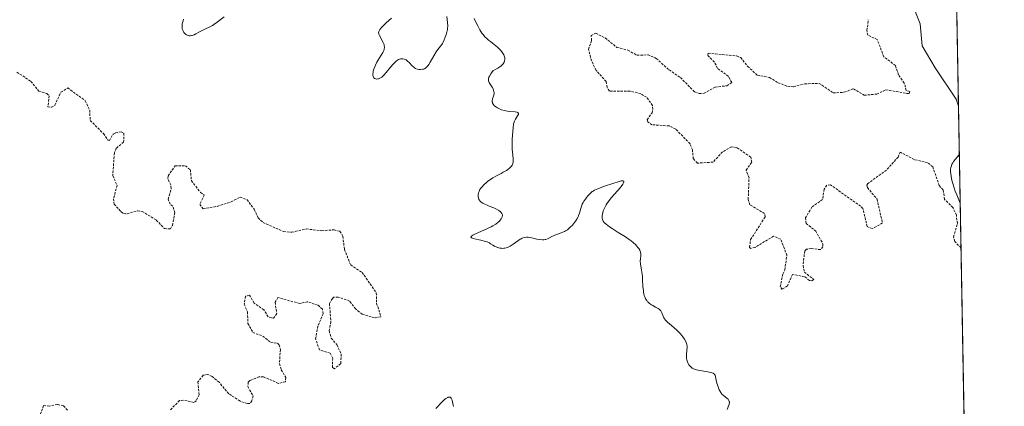
# Model space of a CAD drawing. Units: metres. Extents: x 622101 to 625582, y 4671662 to 4674035.
# Drawn here: x 625371 to 625582, y 4672207 to 4672290 of the extents above; entities that cross this region are included whole.
import ezdxf

# ---------------------------------------------------------------- set-up
doc = ezdxf.new("R2010")
doc.units = ezdxf.units.M
doc.header["$MEASUREMENT"] = 0
doc.linetypes.add('TRAZOS', pattern=[0.75, 0.5, -0.25])
for name, color, linetype, lineweight in [('Comarca CxS', 133, 'Continuous', 0), ('Comunidad Autónoma CxS', 142, 'Continuous', 0), ('Corriente natural lineal', 142, 'Continuous', 13), ('Curva de nivel auxiliar', 36, 'TRAZOS', 0), ('Curva de nivel normal', 36, 'Continuous', 0), ('Espacio natural protegido CxS', 2, 'Continuous', 0), ('Municipio CxS', 142, 'Continuous', 0), ('Pastizal CxS', 92, 'Continuous', 0), ('Provincia CxS', 1, 'Continuous', 0)]:
    doc.layers.add(name, color=color, linetype=linetype, lineweight=lineweight)

# ---------------------------------------------------------------- blocks, each defined once
blk = doc.blocks.new('*U152')
at = {"layer": 'Pastizal CxS', "color": 92, "linetype": 'Continuous', "lineweight": 0}
blk.add_polyline3d([(625552.13, 4673383.99, 291.41), (625566.51, 4672577.08, 291.08), (625559.78, 4672582.7, 291.29), (625543.57, 4672590.42, 291.31), (625532.28, 4672602.49, 291.49), (625524.11, 4672603.27, 291.51), (625517.1, 4672598.99, 291.28), (625512.04, 4672591.2, 290.98), (625516.32, 4672579.52, 291.02), (625520.22, 4672569.79, 290.79), (625523.33, 4672555.39, 290.51), (625527.22, 4672541.77, 290.15), (625533.29, 4672529.63, 290.08), (625568.04, 4672491.34, 290.68), (625575.8, 4672056.22, 291.97)], dxfattribs=at)
blk = doc.blocks.new('*U160')
at = {"layer": 'Curva de nivel normal', "color": 36, "linetype": 'Continuous', "lineweight": 0}
for points in [[(625406.33, 4672289.98, 290), (625406.2, 4672289.64, 290), (625406.14, 4672289.42, 290), (625406.04, 4672288.97, 290), (625405.99, 4672288.52, 290), (625405.99, 4672288.3, 290), (625406.03, 4672287.96, 290), (625406.13, 4672287.62, 290), (625406.21, 4672287.45, 290), (625406.4, 4672287.15, 290), (625406.51, 4672287, 290), (625406.71, 4672286.8, 290), (625406.95, 4672286.64, 290), (625407.08, 4672286.57, 290), (625407.36, 4672286.48, 290), (625407.51, 4672286.46, 290), (625407.75, 4672286.46, 290), (625408.01, 4672286.5, 290), (625408.19, 4672286.54, 290), (625408.57, 4672286.68, 290), (625408.95, 4672286.86, 290), (625409.74, 4672287.28, 290), (625410.31, 4672287.59, 290), (625410.84, 4672287.84, 290), (625411.9, 4672288.33, 290), (625412.48, 4672288.66, 290), (625412.8, 4672288.86, 290), (625413.5, 4672289.36, 290), (625415, 4672290.5, 290)], [(625450.74, 4672290.23, 290), (625449.62, 4672289.18, 290), (625448.91, 4672288.51, 290), (625448.62, 4672288.22, 290), (625448.4, 4672287.96, 290), (625448.28, 4672287.8, 290), (625448.12, 4672287.52, 290), (625448.07, 4672287.38, 290), (625448.02, 4672287.14, 290), (625448.03, 4672286.92, 290), (625448.06, 4672286.78, 290), (625448.17, 4672286.51, 290), (625448.98, 4672285.04, 290), (625449.17, 4672284.58, 290), (625449.23, 4672284.34, 290), (625449.26, 4672283.96, 290), (625449.23, 4672283.69, 290), (625449.2, 4672283.55, 290), (625449.13, 4672283.33, 290), (625448.9, 4672282.86, 290), (625448.2, 4672281.77, 290), (625447.81, 4672281.14, 290), (625447.62, 4672280.8, 290), (625447.31, 4672280.16, 290), (625447.17, 4672279.83, 290), (625447, 4672279.35, 290), (625446.87, 4672278.88, 290), (625446.82, 4672278.66, 290), (625446.78, 4672278.25, 290), (625446.78, 4672278.06, 290), (625446.81, 4672277.81, 290), (625446.89, 4672277.61, 290), (625447.01, 4672277.43, 290), (625447.14, 4672277.33, 290), (625447.38, 4672277.23, 290), (625447.56, 4672277.21, 290), (625447.82, 4672277.23, 290), (625447.96, 4672277.26, 290), (625448.28, 4672277.39, 290), (625448.44, 4672277.48, 290), (625448.68, 4672277.64, 290), (625448.84, 4672277.77, 290), (625449.15, 4672278.07, 290), (625449.62, 4672278.58, 290), (625450.53, 4672279.71, 290), (625451.12, 4672280.4, 290), (625451.41, 4672280.7, 290), (625451.84, 4672281.08, 290), (625452.26, 4672281.36, 290), (625452.46, 4672281.45, 290), (625452.67, 4672281.51, 290), (625452.8, 4672281.54, 290), (625453.07, 4672281.55, 290), (625453.2, 4672281.53, 290), (625453.46, 4672281.47, 290), (625453.71, 4672281.37, 290), (625453.87, 4672281.28, 290), (625454.19, 4672281.05, 290), (625454.52, 4672280.73, 290), (625455.18, 4672280.03, 290), (625455.52, 4672279.72, 290), (625455.7, 4672279.6, 290), (625455.89, 4672279.49, 290), (625456.28, 4672279.34, 290), (625456.67, 4672279.27, 290), (625456.93, 4672279.25, 290), (625457.41, 4672279.29, 290), (625457.69, 4672279.35, 290), (625457.82, 4672279.4, 290), (625458, 4672279.5, 290), (625458.28, 4672279.73, 290), (625458.57, 4672280.07, 290), (625458.72, 4672280.29, 290), (625459.06, 4672280.83, 290), (625459.8, 4672282.13, 290), (625460.34, 4672283.03, 290), (625460.67, 4672283.5, 290), (625461.27, 4672284.23, 290), (625461.53, 4672284.61, 290), (625461.66, 4672284.82, 290), (625461.79, 4672285.05, 290), (625462.03, 4672285.57, 290), (625462.25, 4672286.13, 290), (625462.38, 4672286.5, 290), (625462.58, 4672287.21, 290), (625462.71, 4672287.81, 290), (625462.75, 4672288.09, 290), (625462.77, 4672288.53, 290), (625462.72, 4672289.28, 290), (625462.6, 4672290.57, 290)], [(625468.44, 4672290.1, 290), (625468.68, 4672289.63, 290), (625469.19, 4672288.54, 290), (625469.64, 4672287.71, 290), (625470.08, 4672287.02, 290), (625470.33, 4672286.7, 290), (625470.74, 4672286.22, 290), (625471.23, 4672285.76, 290), (625471.5, 4672285.53, 290), (625471.89, 4672285.21, 290), (625472.74, 4672284.55, 290), (625473.39, 4672284, 290), (625473.82, 4672283.59, 290), (625474.03, 4672283.37, 290), (625474.32, 4672283.02, 290), (625474.64, 4672282.58, 290), (625474.77, 4672282.35, 290), (625474.92, 4672281.98, 290), (625474.98, 4672281.73, 290), (625474.99, 4672281.6, 290), (625474.99, 4672281.4, 290), (625474.95, 4672281.13, 290), (625474.91, 4672281, 290), (625474.82, 4672280.79, 290), (625474.62, 4672280.48, 290), (625474.37, 4672280.2, 290), (625474.21, 4672280.06, 290), (625473.95, 4672279.84, 290), (625473.46, 4672279.51, 290), (625472.86, 4672279.19, 290), (625472.51, 4672279.02, 290), (625472.16, 4672278.56, 290), (625471.97, 4672278.29, 290), (625471.69, 4672277.83, 290), (625471.6, 4672277.62, 290), (625471.5, 4672277.27, 290), (625471.49, 4672276.98, 290), (625471.52, 4672276.8, 290), (625471.64, 4672276.48, 290), (625471.83, 4672276.12, 290), (625472.27, 4672275.44, 290), (625472.54, 4672274.97, 290), (625472.6, 4672274.83, 290), (625472.67, 4672274.55, 290), (625472.7, 4672274.29, 290), (625472.69, 4672274.12, 290), (625472.63, 4672273.78, 290), (625472.55, 4672273.52, 290), (625472.38, 4672272.98, 290), (625472.31, 4672272.58, 290), (625472.3, 4672272.36, 290), (625472.32, 4672272.25, 290), (625472.36, 4672272.08, 290), (625472.5, 4672271.83, 290), (625472.72, 4672271.57, 290), (625472.86, 4672271.44, 290), (625473.19, 4672271.2, 290), (625473.39, 4672271.08, 290), (625473.71, 4672270.9, 290), (625474.27, 4672270.66, 290), (625474.9, 4672270.47, 290), (625475.23, 4672270.4, 290), (625475.93, 4672270.31, 290), (625477.21, 4672270.21, 290), (625477.53, 4672270.16, 290), (625477.65, 4672270.12, 290), (625477.79, 4672270.04, 290), (625477.9, 4672269.86, 290), (625477.88, 4672269.67, 290), (625477.84, 4672269.56, 290), (625477.73, 4672269.34, 290), (625477.27, 4672268.64, 290), (625477.04, 4672268.22, 290), (625476.95, 4672268, 290), (625476.85, 4672267.61, 290), (625476.74, 4672266.82, 290), (625476.6, 4672265.23, 290), (625476.55, 4672264.33, 290), (625476.54, 4672263.01, 290), (625476.59, 4672262.23, 290), (625476.73, 4672260.94, 290), (625476.8, 4672260.17, 290), (625476.8, 4672259.74, 290), (625476.78, 4672259.54, 290), (625476.7, 4672259.18, 290), (625476.62, 4672258.97, 290), (625476.56, 4672258.83, 290), (625476.39, 4672258.57, 290), (625476.15, 4672258.3, 290), (625476.01, 4672258.16, 290), (625475.66, 4672257.9, 290), (625475.37, 4672257.71, 290), (625474.65, 4672257.29, 290), (625474.21, 4672257.06, 290), (625473.22, 4672256.53, 290), (625472.44, 4672256.09, 290), (625471.7, 4672255.63, 290), (625471.36, 4672255.39, 290), (625471.04, 4672255.14, 290), (625470.49, 4672254.64, 290), (625470.05, 4672254.14, 290), (625469.81, 4672253.81, 290), (625469.68, 4672253.59, 290), (625469.47, 4672253.17, 290), (625469.39, 4672252.94, 290), (625469.29, 4672252.49, 290), (625469.27, 4672252.35, 290), (625469.28, 4672252.08, 290), (625469.33, 4672251.83, 290), (625469.45, 4672251.52, 290), (625469.54, 4672251.37, 290), (625469.66, 4672251.22, 290), (625469.96, 4672250.94, 290), (625470.32, 4672250.69, 290), (625470.6, 4672250.54, 290), (625471.2, 4672250.26, 290), (625471.67, 4672250.07, 290), (625472.61, 4672249.71, 290), (625473.24, 4672249.43, 290), (625473.74, 4672249.14, 290), (625474, 4672248.94, 290), (625474.14, 4672248.8, 290), (625474.36, 4672248.52, 290), (625474.44, 4672248.32, 290), (625474.47, 4672248.22, 290), (625474.48, 4672248.06, 290), (625474.44, 4672247.8, 290), (625474.31, 4672247.51, 290), (625474.21, 4672247.36, 290), (625473.97, 4672247.05, 290), (625473.82, 4672246.89, 290), (625473.55, 4672246.64, 290), (625473.05, 4672246.25, 290), (625472.43, 4672245.85, 290), (625472.08, 4672245.65, 290), (625471.29, 4672245.26, 290), (625468.57, 4672244.07, 290), (625468.13, 4672243.85, 290), (625467.97, 4672243.75, 290), (625467.8, 4672243.62, 290), (625467.74, 4672243.45, 290), (625467.85, 4672243.32, 290), (625468.05, 4672243.22, 290), (625468.54, 4672243.08, 290), (625469.88, 4672242.78, 290), (625470.58, 4672242.61, 290), (625470.9, 4672242.52, 290), (625471.19, 4672242.42, 290), (625471.68, 4672242.2, 290), (625471.96, 4672242.05, 290), (625472.45, 4672241.76, 290), (625472.79, 4672241.55, 290), (625473.27, 4672241.32, 290), (625473.51, 4672241.23, 290), (625473.89, 4672241.12, 290), (625474.27, 4672241.06, 290), (625474.46, 4672241.05, 290), (625474.81, 4672241.06, 290), (625474.99, 4672241.09, 290), (625475.26, 4672241.15, 290), (625475.67, 4672241.3, 290), (625476.1, 4672241.51, 290), (625476.33, 4672241.64, 290), (625476.79, 4672241.96, 290), (625477.76, 4672242.67, 290), (625478.25, 4672242.99, 290), (625478.49, 4672243.12, 290), (625478.72, 4672243.22, 290), (625479.19, 4672243.36, 290), (625479.65, 4672243.42, 290), (625479.98, 4672243.41, 290), (625480.2, 4672243.39, 290), (625480.67, 4672243.31, 290), (625481.05, 4672243.23, 290), (625481.85, 4672243.03, 290), (625482.46, 4672242.91, 290), (625483.05, 4672242.86, 290), (625483.33, 4672242.87, 290), (625483.59, 4672242.91, 290), (625483.77, 4672242.95, 290), (625484.1, 4672243.06, 290), (625484.42, 4672243.21, 290), (625485.04, 4672243.55, 290), (625485.52, 4672243.8, 290), (625486.01, 4672244.01, 290), (625487.01, 4672244.38, 290), (625487.72, 4672244.67, 290), (625487.94, 4672244.79, 290), (625488.35, 4672245.04, 290), (625488.73, 4672245.34, 290), (625488.98, 4672245.55, 290), (625489.44, 4672246.03, 290), (625489.9, 4672246.57, 290), (625490.11, 4672246.86, 290), (625490.41, 4672247.32, 290), (625490.66, 4672247.8, 290), (625490.77, 4672248.05, 290), (625490.95, 4672248.57, 290), (625491.22, 4672249.59, 290), (625491.36, 4672250.07, 290), (625491.44, 4672250.29, 290), (625491.53, 4672250.49, 290), (625491.74, 4672250.87, 290), (625491.9, 4672251.1, 290), (625492.23, 4672251.55, 290), (625492.48, 4672251.88, 290), (625492.81, 4672252.34, 290), (625493, 4672252.57, 290), (625493.36, 4672252.93, 290), (625493.67, 4672253.17, 290), (625493.85, 4672253.29, 290), (625494.16, 4672253.47, 290), (625494.52, 4672253.64, 290), (625495.35, 4672253.98, 290), (625496.27, 4672254.31, 290), (625498.07, 4672254.88, 290), (625499.41, 4672255.32, 290), (625499.87, 4672255.44, 290), (625500.19, 4672255.47, 290), (625500.3, 4672255.45, 290), (625500.39, 4672255.39, 290), (625500.42, 4672255.26, 290), (625500.38, 4672255.08, 290), (625500.2, 4672254.73, 290), (625499.87, 4672254.25, 290), (625499.64, 4672253.96, 290), (625499.07, 4672253.32, 290), (625497.74, 4672251.82, 290), (625497.12, 4672251.05, 290), (625496.86, 4672250.68, 290), (625496.63, 4672250.32, 290), (625496.5, 4672250.09, 290), (625496.28, 4672249.65, 290), (625496.04, 4672249.05, 290), (625495.94, 4672248.68, 290), (625495.82, 4672248.03, 290), (625495.79, 4672247.65, 290), (625495.8, 4672247.48, 290), (625495.84, 4672247.22, 290), (625495.95, 4672246.97, 290), (625496.03, 4672246.84, 290), (625496.25, 4672246.57, 290), (625496.39, 4672246.42, 290), (625496.66, 4672246.19, 290), (625497.36, 4672245.67, 290), (625497.94, 4672245.29, 290), (625499.24, 4672244.47, 290), (625500.75, 4672243.5, 290), (625501.58, 4672242.92, 290), (625501.96, 4672242.63, 290), (625502.49, 4672242.21, 290), (625502.96, 4672241.79, 290), (625503.16, 4672241.58, 290), (625503.51, 4672241.18, 290), (625503.66, 4672240.99, 290), (625503.83, 4672240.7, 290), (625503.94, 4672240.42, 290), (625503.99, 4672240.23, 290), (625504.05, 4672239.87, 290), (625504.04, 4672239.52, 290), (625503.97, 4672238.82, 290), (625503.93, 4672238.29, 290), (625503.97, 4672237.72, 290), (625504.21, 4672236.38, 290), (625504.33, 4672235.54, 290), (625504.38, 4672235.07, 290), (625504.43, 4672234.37, 290), (625504.52, 4672232.85, 290), (625504.6, 4672232.09, 290), (625504.65, 4672231.72, 290), (625504.8, 4672231.02, 290), (625504.9, 4672230.7, 290), (625505.08, 4672230.26, 290), (625505.32, 4672229.89, 290), (625505.5, 4672229.67, 290), (625505.63, 4672229.54, 290), (625505.9, 4672229.3, 290), (625506.34, 4672229, 290), (625506.64, 4672228.83, 290), (625507.22, 4672228.53, 290), (625507.78, 4672228.21, 290), (625508, 4672228.04, 290), (625508.13, 4672227.93, 290), (625508.33, 4672227.69, 290), (625508.55, 4672227.31, 290), (625508.65, 4672227.06, 290), (625508.81, 4672226.6, 290), (625508.98, 4672226.19, 290), (625509.09, 4672226, 290), (625509.3, 4672225.72, 290), (625509.74, 4672225.27, 290), (625510.15, 4672224.92, 290), (625511.12, 4672224.13, 290), (625511.85, 4672223.49, 290), (625512.48, 4672222.86, 290), (625512.84, 4672222.44, 290), (625513.05, 4672222.17, 290), (625513.41, 4672221.65, 290), (625513.68, 4672221.16, 290), (625513.78, 4672220.92, 290), (625513.89, 4672220.53, 290), (625513.94, 4672220.12, 290), (625513.95, 4672219.89, 290), (625513.92, 4672219.39, 290), (625513.83, 4672218.31, 290), (625513.82, 4672217.78, 290), (625513.83, 4672217.53, 290), (625513.87, 4672217.28, 290), (625514, 4672216.84, 290), (625514.18, 4672216.44, 290), (625514.33, 4672216.2, 290), (625514.44, 4672216.06, 290), (625514.67, 4672215.8, 290), (625514.91, 4672215.59, 290), (625515.05, 4672215.49, 290), (625515.28, 4672215.36, 290), (625515.72, 4672215.2, 290), (625515.99, 4672215.13, 290), (625516.65, 4672214.99, 290), (625518.39, 4672214.71, 290), (625518.95, 4672214.57, 290), (625519.2, 4672214.49, 290), (625519.5, 4672214.37, 290), (625519.62, 4672214.31, 290), (625519.78, 4672214.19, 290), (625519.94, 4672214, 290), (625520.16, 4672212.88, 290), (625520.31, 4672212.26, 290), (625520.42, 4672211.89, 290), (625520.63, 4672211.25, 290), (625520.8, 4672210.86, 290), (625520.91, 4672210.64, 290), (625521.13, 4672210.27, 290), (625521.24, 4672210.12, 290), (625521.45, 4672209.86, 290), (625521.66, 4672209.67, 290), (625522.05, 4672209.38, 290), (625522.51, 4672209.01, 290), (625522.69, 4672208.83, 290), (625522.89, 4672208.55, 290), (625522.96, 4672208.36, 290), (625522.98, 4672208.26, 290), (625523, 4672208.11, 290), (625522.95, 4672207.79, 290), (625522.88, 4672207.57, 290), (625522.51, 4672206.64, 290)], [(625464.04, 4672207.3, 290), (625463.94, 4672207.58, 290), (625463.86, 4672207.94, 290), (625463.72, 4672208.65, 290), (625463.61, 4672208.95, 290), (625463.54, 4672209.07, 290), (625463.38, 4672209.23, 290), (625463.28, 4672209.28, 290), (625463.11, 4672209.31, 290), (625462.9, 4672209.27, 290), (625462.78, 4672209.22, 290), (625462.51, 4672209.08, 290), (625462.36, 4672208.97, 290), (625462.12, 4672208.78, 290), (625461.56, 4672208.25, 290), (625460.21, 4672206.85, 290)]]:
    blk.add_polyline3d(points, dxfattribs=at)
blk = doc.blocks.new('*U169')
at = {"layer": 'Curva de nivel auxiliar', "color": 36, "linetype": 'TRAZOS', "lineweight": 0}
for points in [[(625370.7, 4672278.7, 292.5), (625373.68, 4672276.69, 292.5), (625375.39, 4672274.63, 292.5), (625377.08, 4672274.13, 292.5), (625377.62, 4672273.63, 292.5), (625377.31, 4672271.29, 292.5), (625378.1, 4672271.18, 292.5), (625378.8, 4672271.61, 292.5), (625380.07, 4672274.38, 292.5), (625381.55, 4672275.32, 292.5), (625385.3, 4672272.57, 292.5), (625386.25, 4672270.57, 292.5), (625386.37, 4672268.35, 292.5), (625389.21, 4672265.56, 292.5), (625390.17, 4672264.18, 292.5), (625390.47, 4672264.07, 292.5), (625391.25, 4672265.44, 292.5), (625391.78, 4672265.73, 292.5), (625392.97, 4672265.96, 292.5), (625393.56, 4672265.62, 292.5), (625393.51, 4672263.74, 292.5), (625391.92, 4672262.42, 292.5), (625391.54, 4672261.42, 292.5), (625391.18, 4672256.58, 292.5), (625392.11, 4672254.51, 292.5), (625391.35, 4672251.64, 292.5), (625391.49, 4672250.51, 292.5), (625392.94, 4672248.91, 292.5), (625393.47, 4672248.48, 292.5), (625394.23, 4672248.42, 292.5), (625396.47, 4672249.06, 292.5), (625397.44, 4672248.94, 292.5), (625400.49, 4672247.08, 292.5), (625402.24, 4672245.26, 292.5), (625403.5, 4672245.24, 292.5), (625403.95, 4672245.95, 292.5), (625404.42, 4672248.65, 292.5), (625404.03, 4672250.08, 292.5), (625403.47, 4672250.47, 292.5), (625403.03, 4672251.55, 292.5), (625403.66, 4672253.81, 292.5), (625403.6, 4672254.61, 292.5), (625402.92, 4672255.95, 292.5), (625403.01, 4672256.56, 292.5), (625404.52, 4672258.67, 292.5), (625406.72, 4672258.67, 292.5), (625407.77, 4672257.82, 292.5), (625407.99, 4672255.5, 292.5), (625409.95, 4672252.99, 292.5), (625410.75, 4672252.44, 292.5), (625409.77, 4672250.45, 292.5), (625410.48, 4672249.49, 292.5), (625413.52, 4672250.02, 292.5), (625416.5, 4672250.99, 292.5), (625418.41, 4672251.98, 292.5), (625419.88, 4672251.44, 292.5), (625421.42, 4672249.4, 292.5), (625422.25, 4672247.57, 292.5), (625423.32, 4672246.57, 292.5), (625427.71, 4672244.62, 292.5), (625429.46, 4672244.5, 292.5), (625432.56, 4672245.2, 292.5), (625435.86, 4672244.82, 292.5), (625438.48, 4672245, 292.5), (625439.72, 4672244.7, 292.5), (625440.38, 4672243.63, 292.5), (625440.7, 4672240.83, 292.5), (625442.04, 4672237.5, 292.5), (625444.46, 4672235.91, 292.5), (625447.52, 4672231.53, 292.5), (625447.58, 4672229.36, 292.5), (625448.51, 4672226.46, 292.5), (625447.12, 4672226.21, 292.5), (625444.49, 4672226.98, 292.5), (625443.11, 4672228.1, 292.5), (625441.8, 4672229.79, 292.5), (625439.35, 4672230.66, 292.5), (625438.47, 4672230.64, 292.5), (625438.13, 4672230.33, 292.5), (625437.5, 4672229.3, 292.5), (625437.81, 4672225.38, 292.5), (625437.45, 4672223.42, 292.5), (625437.89, 4672221.91, 292.5), (625439.05, 4672220.5, 292.5), (625440.03, 4672218.48, 292.5), (625439.91, 4672216.45, 292.5), (625438.56, 4672215.34, 292.5), (625438.14, 4672215.58, 292.5), (625438.19, 4672217.54, 292.5), (625437.66, 4672218.67, 292.5), (625435.37, 4672219.37, 292.5), (625434.54, 4672221.73, 292.5), (625435.07, 4672224.59, 292.5), (625436.16, 4672227.1, 292.5), (625435.99, 4672228.06, 292.5), (625435, 4672228.94, 292.5), (625432.76, 4672229.64, 292.5), (625431.15, 4672229.26, 292.5), (625426.46, 4672230.59, 292.5), (625425.9, 4672229.53, 292.5), (625426.22, 4672227.14, 292.5), (625425.55, 4672226.16, 292.5), (625425.11, 4672226.2, 292.5), (625424.41, 4672226.43, 292.5), (625423.48, 4672227.92, 292.5), (625421.38, 4672229.38, 292.5), (625420.43, 4672231.03, 292.5), (625419.54, 4672230.83, 292.5), (625419.28, 4672229.15, 292.5), (625419.95, 4672227.48, 292.5), (625420.09, 4672225.04, 292.5), (625421.11, 4672223.09, 292.5), (625423.24, 4672222.32, 292.5), (625424.96, 4672220.98, 292.5), (625426.39, 4672220.79, 292.5), (625426.76, 4672220.41, 292.5), (625427.01, 4672219.48, 292.5), (625426.81, 4672216.43, 292.5), (625427.19, 4672215.11, 292.5), (625428.16, 4672213.48, 292.5), (625428.1, 4672212.58, 292.5), (625426.6, 4672212.23, 292.5), (625423.35, 4672213.65, 292.5), (625422.43, 4672213.62, 292.5), (625420.5, 4672212.84, 292.5), (625420.14, 4672212.48, 292.5), (625420.06, 4672211.53, 292.5), (625421.18, 4672209.53, 292.5), (625420.92, 4672208.46, 292.5), (625420.48, 4672207.92, 292.5), (625419.97, 4672207.91, 292.5), (625418.43, 4672208.44, 292.5), (625415.97, 4672210, 292.5), (625413.92, 4672212.47, 292.5), (625412.4, 4672213.7, 292.5), (625411.5, 4672214.13, 292.5), (625410.5, 4672213.94, 292.5), (625409.39, 4672212.52, 292.5), (625409.63, 4672209.78, 292.5), (625409.03, 4672208.51, 292.5), (625408.53, 4672208.15, 292.5), (625406.32, 4672208.65, 292.5), (625405.46, 4672208.54, 292.5), (625403.45, 4672206.51, 292.5)], [(625381.49, 4672206.5, 292.5), (625380.63, 4672207.43, 292.5), (625379.35, 4672207.72, 292.5), (625377.64, 4672207.37, 292.5), (625376.4, 4672207.48, 292.5), (625375.35, 4672204.66, 292.5)]]:
    blk.add_polyline3d(points, dxfattribs=at)
blk = doc.blocks.new('*U173')
at = {"layer": 'Curva de nivel normal', "color": 36, "linetype": 'Continuous', "lineweight": 0}
blk.add_polyline3d([(625572.15, 4672261.16, 285), (625571.68, 4672260.51, 285), (625570.92, 4672259.6, 285), (625570.72, 4672259.32, 285), (625570.55, 4672259.01, 285), (625570.43, 4672258.67, 285), (625570.34, 4672258.29, 285), (625570.28, 4672257.89, 285), (625570.27, 4672257.45, 285), (625570.3, 4672256.98, 285), (625570.36, 4672256.48, 285), (625570.46, 4672255.94, 285), (625570.61, 4672255.34, 285), (625570.79, 4672254.7, 285), (625571.02, 4672254.01, 285), (625571.28, 4672253.26, 285), (625571.59, 4672252.47, 285), (625572.33, 4672250.73, 285), (625572.33, 4672250.73, 285)], dxfattribs=at)

msp = doc.modelspace()

# ---------------------------------------------------------------- linework, layer by layer
at = {"layer": 'Comarca CxS', "color": 133, "linetype": 'Continuous', "lineweight": 0}
msp.add_polyline3d([(625581.75, 4671722.32, 297.5), (622141.05, 4671661.82, 282.6), (622100.93, 4673974.96, 289.85), (625540.52, 4674035.44, 292.76), (625581.75, 4671722.32, 297.5)], close=True, dxfattribs=at)
at = {"layer": 'Comunidad Autónoma CxS', "color": 142, "linetype": 'Continuous', "lineweight": 0}
msp.add_polyline3d([(625581.75, 4671722.32, 297.5), (622141.05, 4671661.82, 282.6), (622100.93, 4673974.96, 289.85), (625540.52, 4674035.44, 292.76), (625581.75, 4671722.32, 297.5)], close=True, dxfattribs=at)
at = {"layer": 'Corriente natural lineal', "color": 142, "linetype": 'Continuous', "lineweight": 13}
msp.add_polyline3d([(625561.96, 4672293.5, 284.99), (625563.75, 4672289.03, 285.08), (625564.17, 4672284.29, 285.15), (625566.96, 4672279.6, 284.99), (625571.48, 4672272.89, 284.93), (625571.96, 4672271.43, 284.96), (625571.96, 4672271.42, 284.96)], dxfattribs=at)
at = {"layer": 'Curva de nivel auxiliar', "color": 36, "linetype": 'TRAZOS', "lineweight": 0}
msp.add_polyline3d([(625572.5, 4672241.13, 287.5), (625571.15, 4672242.54, 287.5), (625570.88, 4672243.47, 287.5), (625571.71, 4672246.36, 287.5), (625571.5, 4672248.17, 287.5), (625570.76, 4672249.79, 287.5), (625568.99, 4672251.5, 287.5), (625568.69, 4672253.52, 287.5), (625567.85, 4672254.46, 287.5), (625566.45, 4672258.45, 287.5), (625565.34, 4672259.38, 287.5), (625562.5, 4672260, 287.5), (625559.49, 4672261.61, 287.5), (625559.05, 4672260.56, 287.5), (625556.57, 4672257.77, 287.5), (625552.59, 4672254.9, 287.5), (625552.33, 4672254.53, 287.5), (625552.5, 4672254.02, 287.5), (625554.54, 4672251.57, 287.5), (625555.7, 4672246.48, 287.5), (625553.56, 4672245.26, 287.5), (625552.43, 4672245.7, 287.5), (625551.53, 4672249.54, 287.5), (625551.04, 4672250.06, 287.5), (625544.57, 4672254.62, 287.5), (625543.82, 4672254.54, 287.5), (625543.24, 4672253.67, 287.5), (625542.9, 4672251.49, 287.5), (625540.63, 4672249.86, 287.5), (625539.23, 4672247.6, 287.5), (625539.39, 4672246.39, 287.5), (625541.43, 4672244.74, 287.5), (625542.97, 4672242.02, 287.5), (625542.96, 4672241.4, 287.5), (625542.48, 4672240.78, 287.5), (625540.47, 4672241.03, 287.5), (625539.47, 4672240.86, 287.5), (625539.09, 4672240.48, 287.5), (625538.74, 4672237.42, 287.5), (625539.01, 4672235.99, 287.5), (625541.01, 4672234.43, 287.5), (625540.59, 4672234.12, 287.5), (625540.12, 4672234.22, 287.5), (625539.05, 4672234.98, 287.5), (625536.48, 4672235.49, 287.5), (625535.4, 4672233.08, 287.5), (625534.24, 4672232.29, 287.5), (625533.87, 4672232.84, 287.5), (625534.39, 4672235.53, 287.5), (625534.84, 4672236.44, 287.5), (625535.28, 4672239.57, 287.5), (625533.96, 4672243, 287.5), (625532.41, 4672243.65, 287.5), (625528.47, 4672241.27, 287.5), (625527.54, 4672241.05, 287.5), (625527.3, 4672241.25, 287.5), (625527.52, 4672242.92, 287.5), (625530.62, 4672247.8, 287.5), (625530.49, 4672248.49, 287.5), (625527.37, 4672250.37, 287.5), (625527.01, 4672251.5, 287.5), (625527.18, 4672256.13, 287.5), (625526.59, 4672257.74, 287.5), (625527.76, 4672259.44, 287.5), (625527.55, 4672260.56, 287.5), (625524.6, 4672262.6, 287.5), (625523.44, 4672262.74, 287.5), (625521.5, 4672261.66, 287.5), (625519.49, 4672259.47, 287.5), (625516.15, 4672259.25, 287.5), (625515.27, 4672260.18, 287.5), (625515.07, 4672262.08, 287.5), (625514.57, 4672263.37, 287.5), (625511.52, 4672266.53, 287.5), (625510.1, 4672267.19, 287.5), (625506.43, 4672267.46, 287.5), (625505.53, 4672268.08, 287.5), (625505.41, 4672268.52, 287.5), (625506.46, 4672270, 287.5), (625506.61, 4672270.77, 287.5), (625506.53, 4672271.55, 287.5), (625505.3, 4672273.32, 287.5), (625504.04, 4672274.08, 287.5), (625501.74, 4672274.63, 287.5), (625497.38, 4672274.63, 287.5), (625496.84, 4672275.43, 287.5), (625496.64, 4672276.67, 287.5), (625494.51, 4672279.05, 287.5), (625493.52, 4672281.1, 287.5), (625492.88, 4672283.53, 287.5), (625493.53, 4672285.47, 287.5), (625493.45, 4672286.49, 287.5), (625494.39, 4672286.99, 287.5), (625496.44, 4672285.99, 287.5), (625498.94, 4672283.96, 287.5), (625501.29, 4672283.37, 287.5), (625503.23, 4672282.28, 287.5), (625505.61, 4672282.37, 287.5), (625507.37, 4672281.62, 287.5), (625510.1, 4672279.14, 287.5), (625512.54, 4672277.54, 287.5), (625515.5, 4672274.5, 287.5), (625516.56, 4672274.09, 287.5), (625517.59, 4672274.16, 287.5), (625519.94, 4672275.48, 287.5), (625522.47, 4672275.77, 287.5), (625523.49, 4672276.49, 287.5), (625522.77, 4672277.78, 287.5), (625520.48, 4672279.48, 287.5), (625519.78, 4672280.82, 287.5), (625518.35, 4672282.3, 287.5), (625518.47, 4672282.73, 287.5), (625524.51, 4672282.15, 287.5), (625525.4, 4672281.79, 287.5), (625526.9, 4672279.91, 287.5), (625528.97, 4672278.03, 287.5), (625531.57, 4672277.55, 287.5), (625533.39, 4672276.42, 287.5), (625535.38, 4672275.67, 287.5), (625536.7, 4672275.57, 287.5), (625539.1, 4672276.18, 287.5), (625542.16, 4672276.29, 287.5), (625545.15, 4672274.25, 287.5), (625547.52, 4672274.38, 287.5), (625549.49, 4672275.12, 287.5), (625551.83, 4672273.74, 287.5), (625554.51, 4672273.99, 287.5), (625556.43, 4672274.92, 287.5), (625561.07, 4672274.11, 287.5), (625561.43, 4672274.09, 287.5), (625561.53, 4672274.55, 287.5), (625560.78, 4672274.78, 287.5), (625560.38, 4672276.35, 287.5), (625559.14, 4672278.13, 287.5), (625558.48, 4672280.09, 287.5), (625556, 4672281.98, 287.5), (625554.59, 4672285.63, 287.5), (625552.56, 4672286.58, 287.5), (625552.38, 4672287.55, 287.5), (625552.68, 4672289.82, 287.5)], dxfattribs=at)
at = {"layer": 'Espacio natural protegido CxS', "color": 2, "linetype": 'Continuous', "lineweight": 0}
msp.add_polyline3d([(625581.75, 4671722.32, 297.5), (622141.05, 4671661.82, 282.6), (622100.93, 4673974.96, 289.85), (625540.52, 4674035.44, 292.76), (625581.75, 4671722.32, 297.5)], close=True, dxfattribs=at)
msp.add_polyline3d([(625581.75, 4671722.32, 297.5), (622141.05, 4671661.82, 282.6), (622100.93, 4673974.96, 289.85), (625540.52, 4674035.44, 292.76), (625581.75, 4671722.32, 297.5)], close=True, dxfattribs=at)
at = {"layer": 'Municipio CxS', "color": 142, "linetype": 'Continuous', "lineweight": 0}
msp.add_polyline3d([(625581.75, 4671722.32, 297.5), (622141.05, 4671661.82, 282.6), (622100.93, 4673974.96, 289.85), (625540.52, 4674035.44, 292.76), (625581.75, 4671722.32, 297.5)], close=True, dxfattribs=at)
at = {"layer": 'Pastizal CxS', "color": 92, "linetype": 'Continuous', "lineweight": 0}
msp.add_polyline3d([(625568.04, 4672491.34, 290.68), (625571.96, 4672271.42, 284.96), (625573.78, 4672169.29, 286.07), (625575.28, 4672085.15, 290.79), (625575.32, 4672082.81, 290.85), (625575.37, 4672080.46, 290.95), (625575.8, 4672056.22, 291.97)], dxfattribs=at)
at = {"layer": 'Provincia CxS', "color": 1, "linetype": 'Continuous', "lineweight": 0}
msp.add_polyline3d([(625581.75, 4671722.32, 297.5), (622141.05, 4671661.82, 282.6), (622100.93, 4673974.96, 289.85), (625540.52, 4674035.44, 292.76), (625581.75, 4671722.32, 297.5)], close=True, dxfattribs=at)

# ---------------------------------------------------------------- block references
at = {"layer": 'Curva de nivel auxiliar', "color": 36, "linetype": 'TRAZOS', "lineweight": 0}
msp.add_blockref('*U169', (0, 0), dxfattribs=at)
at = {"layer": 'Curva de nivel normal', "color": 36, "linetype": 'Continuous', "lineweight": 0}
for name in ['*U160', '*U173']:
    msp.add_blockref(name, (0, 0), dxfattribs=at)
at = {"layer": 'Pastizal CxS', "color": 92, "linetype": 'Continuous', "lineweight": 0}
msp.add_blockref('*U152', (0, 0), dxfattribs=at)

doc.saveas('drawing.dxf')
